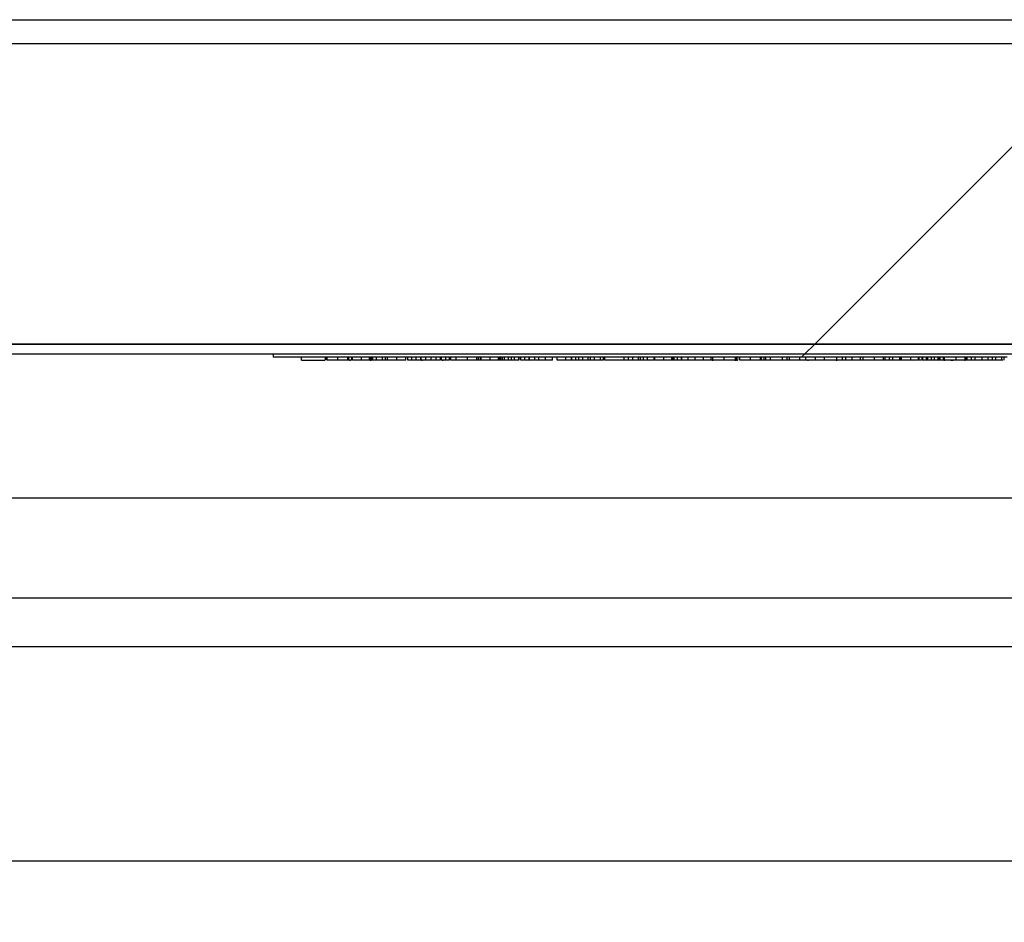
# Model space of a CAD drawing. Units: inches. Extents: x 0.1 to 10.8, y 0.2 to 8.4.
# Drawn here: x 3.6 to 3.8, y 4 to 4.1 of the extents above; entities that cross this region are included whole.
import ezdxf

# ---------------------------------------------------------------- set-up
doc = ezdxf.new("R2010")
doc.units = ezdxf.units.IN
doc.header["$MEASUREMENT"] = 0
pattern_1 = [(45, (0, 0), (-0.08838834764831845, 0.08838834764831845), [])]

msp = doc.modelspace()

# ---------------------------------------------------------------- hatches: boundary and pattern name
at = {"linetype": 'Continuous', "lineweight": 18}
h = msp.add_hatch(dxfattribs=at)
h.set_pattern_fill('ANSI31', angle=2.8e-322, style=0)
h.set_pattern_definition(pattern_1)
edge = h.paths.add_edge_path(flags=0)
edge.add_line((1.604889366454944, 4.132895317281573), (1.604889366454944, 4.008987020338342))
edge.add_line((1.604889366454944, 4.008987020338342), (1.608317314053197, 4.008987020338342))
edge.add_line((1.608317314053197, 4.008987020338342), (1.608317314053198, 4.132895317281573))
edge.add_arc((1.61198543632394, 4.132895317281573), 0.003668122270742359, 89.9999999999992, 180, ccw=False)
edge.add_line((1.61198543632394, 4.136563439552315), (4.137400283485513, 4.136563439552315))
edge.add_arc((4.137400283485513, 4.132895317281573), 0.003668122270742359, 5.46265255252365e-11, 89.9999999999992, ccw=False)
edge.add_line((4.141068405756258, 4.132895317281577), (4.141068405756259, 4.008987020338346))
edge.add_line((4.141068405756259, 4.008987020338346), (4.144496353354512, 4.008987020338346))
edge.add_line((4.144496353354512, 4.008987020338346), (4.144496353354512, 4.132895317281577))
edge.add_arc((4.137400283485513, 4.132895317281573), 0.007096069868995634, 2.868566733015728e-11, 90)
edge.add_line((4.137400283485513, 4.139991387150569), (1.611985436323939, 4.139991387150569))
edge.add_arc((1.61198543632394, 4.132895317281573), 0.007096069868995634, 90, 180)
h = msp.add_hatch(dxfattribs=at)
h.set_pattern_fill('ANSI31', style=0)
h.set_pattern_definition(pattern_1)
h.paths.add_polyline_path([(1.761155742000795, 4.136563439552329), (1.761155742000795, 4.092895317281586), (3.988229977808655, 4.092895317281586), (3.988229977808655, 4.136563439552329)], flags=0)
h = msp.add_hatch(dxfattribs=at)
h.set_pattern_fill('ANSI31', style=0)
h.set_pattern_definition(pattern_1)
h.paths.add_polyline_path([(1.611046571695117, 4.09289531728157), (1.611046571695117, 4.091428068373273), (4.138339148114333, 4.091428068373273), (4.138339148114333, 4.092895317281569)], flags=0)
h = msp.add_hatch(dxfattribs=at)
h.set_pattern_fill('ANSI31', style=0)
h.set_pattern_definition(pattern_1)
h.paths.add_polyline_path([(3.660719356921503, 4.090991387150558), (3.767308772803507, 4.090991387150558), (3.767308772803507, 4.090904050906015), (3.768007462759839, 4.090904050906015), (3.768007462759839, 4.090991387150558), (3.867747794743707, 4.090991387150558), (3.867747794743707, 4.090904050906015), (3.86844648470004, 4.090904050906015), (3.86844648470004, 4.090991387150558), (3.879059672131807, 4.090991387150558), (3.879059672131807, 4.091428068373265), (3.660719356921503, 4.091428068373265)], flags=0)

# ---------------------------------------------------------------- linework, layer by layer
at = {"color": 7, "linetype": 'Continuous', "lineweight": 25}
for p, q in [((1.61198543632394, 4.139991387150569), (4.137400283485512, 4.139991387150569)), ((1.61198543632394, 4.136563439552315), (4.137400283485512, 4.136563439552315)), ((1.761155742000795, 4.136563439552329), (3.988229977808655, 4.136563439552329)), ((4.138339148114333, 4.092895317281569), (1.611046571695117, 4.092895317281569)), ((1.761155742000795, 4.092895317281586), (3.988229977808655, 4.092895317281586)), ((4.138339148114333, 4.091428068373272), (1.611046571695117, 4.091428068373273)), ((3.660719356921503, 4.091428068373265), (3.660719356921503, 4.090991387150558)), ((3.879059672131807, 4.091428068373265), (3.660719356921503, 4.091428068373265)), ((3.767308772803507, 4.090991387150558), (3.660719356921503, 4.090991387150558)), ((3.664813539527791, 4.09055470592785), (3.664813539527791, 4.090991387150557)), ((3.668306847160615, 4.09055470592785), (3.668306847160615, 4.090991387150557)), ((3.668491048359972, 4.09055470592785), (3.668491048359972, 4.090991387150558)), ((3.668555903766177, 4.09055470592785), (3.668555903766177, 4.090991387150558)), ((3.670076896306206, 4.09055470592785), (3.670076896306206, 4.090991387150558)), ((3.671531848866401, 4.09055470592785), (3.671531848866401, 4.090991387150558)), ((3.671677551422806, 4.09055470592785), (3.671677551422806, 4.090991387150558)), ((3.672115251378835, 4.09055470592785), (3.672115251378835, 4.090991387150558)), ((3.672209424982364, 4.09055470592785), (3.672209424982364, 4.090991387150558)), ((3.673519563416377, 4.09055470592785), (3.673519563416377, 4.090991387150558)), ((3.674705025475905, 4.09055470592785), (3.674705025475905, 4.090991387150558)), ((3.674894261113188, 4.09055470592785), (3.674894261113188, 4.090991387150558)), ((3.675039963669592, 4.09055470592785), (3.675039963669592, 4.090991387150558)), ((3.675055066983365, 4.09055470592785), (3.675055066983365, 4.090991387150558)), ((3.67514983287371, 4.09055470592785), (3.67514983287371, 4.090991387150558)), ((3.675717539785555, 4.09055470592785), (3.675717539785555, 4.090991387150558)), ((3.676560956209621, 4.09055470592785), (3.676560956209621, 4.090991387150558)), ((3.677004875177203, 4.09055470592785), (3.677004875177203, 4.090991387150558)), ((3.677289468991644, 4.09055470592785), (3.677289468991644, 4.090991387150558)), ((3.67867897385882, 4.09055470592785), (3.67867897385882, 4.090991387150558)), ((3.67998170870765, 4.09055470592785), (3.67998170870765, 4.090991387150558)), ((3.680251495351724, 4.09055470592785), (3.680251495351724, 4.090991387150558)), ((3.680266302522091, 4.09055470592785), (3.680266302522091, 4.090991387150558)), ((3.680833713290528, 4.09055470592785), (3.680833713290528, 4.090991387150558)), ((3.681444064853028, 4.09055470592785), (3.681444064853028, 4.090991387150558)), ((3.682120752538769, 4.09055470592785), (3.682120752538769, 4.090991387150558)), ((3.682209299417559, 4.09055470592785), (3.682209299417559, 4.090991387150558)), ((3.682878287374711, 4.09055470592785), (3.682878287374711, 4.090991387150558)), ((3.683649740950796, 4.09055470592785), (3.683649740950796, 4.090991387150558)), ((3.683664251977755, 4.09055470592785), (3.683664251977755, 4.090991387150558)), ((3.684348639392087, 4.09055470592785), (3.684348639392087, 4.090991387150558)), ((3.685017627349238, 4.09055470592785), (3.685017627349238, 4.090991387150558)), ((3.685142303723722, 4.09055470592785), (3.685142303723722, 4.090991387150558)), ((3.685753247573037, 4.09055470592785), (3.685753247573037, 4.090991387150558)), ((3.686307331888144, 4.09055470592785), (3.686307331888144, 4.090991387150557)), ((3.686401505491674, 4.09055470592785), (3.686401505491674, 4.090991387150558)), ((3.686496271382019, 4.09055470592785), (3.686496271382019, 4.090991387150558)), ((3.687260321372922, 4.09055470592785), (3.687260321372922, 4.090991387150558)), ((3.6889409352095, 4.09055470592785), (3.6889409352095, 4.090991387150558)), ((3.690272099825433, 4.09055470592785), (3.690272099825433, 4.090991387150558)), ((3.690527079299141, 4.09055470592785), (3.690527079299141, 4.090991387150558)), ((3.690826480283948, 4.09055470592785), (3.690826480283948, 4.090991387150558)), ((3.690921246174292, 4.09055470592785), (3.690921246174292, 4.090991387150558)), ((3.692230496178083, 4.09055470592785), (3.692230496178083, 4.090991387150558)), ((3.693416254381018, 4.09055470592785), (3.693416254381018, 4.090991387150558)), ((3.6936054900183, 4.09055470592785), (3.6936054900183, 4.090991387150558)), ((3.693751192574705, 4.09055470592785), (3.693751192574705, 4.090991387150558)), ((3.693983961292863, 4.09055470592785), (3.693983961292863, 4.090991387150558)), ((3.694283066134263, 4.09055470592785), (3.694283066134263, 4.090991387150558)), ((3.69489371384017, 4.09055470592785), (3.69489371384017, 4.090991387150558)), ((3.69531364519176, 4.09055470592785), (3.69531364519176, 4.090991387150557)), ((3.695767633035191, 4.09055470592785), (3.695767633035191, 4.090991387150558)), ((3.696378576884505, 4.09055470592785), (3.696378576884505, 4.090991387150558)), ((3.696604830447703, 4.09055470592785), (3.696604830447703, 4.090991387150558)), ((3.696677385582498, 4.09055470592785), (3.696677385582498, 4.090991387150558)), ((3.697252496079527, 4.09055470592785), (3.697252496079527, 4.090991387150558)), ((3.697863143785433, 4.09055470592785), (3.697863143785433, 4.090991387150558)), ((3.697922076323492, 4.09055470592785), (3.697922076323492, 4.090991387150558)), ((3.698700933484761, 4.09055470592785), (3.698700933484761, 4.090991387150558)), ((3.69928255913675, 4.09055470592785), (3.69928255913675, 4.090991387150558)), ((3.699297070163709, 4.09055470592785), (3.699297070163709, 4.090991387150558)), ((3.700243840636932, 4.09055470592785), (3.700243840636932, 4.090991387150558)), ((3.701269385256504, 4.09055470592785), (3.701269385256504, 4.090991387150558)), ((3.701925046760324, 4.09055470592785), (3.701925046760324, 4.090991387150558)), ((3.703197871125014, 4.09055470592785), (3.703197871125014, 4.090991387150558)), ((3.704042768266116, 4.09055470592785), (3.704042768266116, 4.090991387150558)), ((3.704057279293075, 4.09055470592785), (3.704057279293075, 4.090991387150558)), ((3.704638904945065, 4.09055470592785), (3.704638904945065, 4.090991387150558)), ((3.705112142109972, 4.09055470592785), (3.705112142109972, 4.090991387150558)), ((3.705686956463594, 4.09055470592785), (3.705686956463594, 4.090991387150558)), ((3.706459298469901, 4.09055470592785), (3.706459298469901, 4.090991387150558)), ((3.706801344105363, 4.09055470592785), (3.706801344105363, 4.090991387150558)), ((3.707369051017209, 4.09055470592785), (3.707369051017209, 4.090991387150558)), ((3.708212467441274, 4.09055470592785), (3.708212467441274, 4.090991387150558)), ((3.708656386408857, 4.09055470592785), (3.708656386408857, 4.090991387150558)), ((3.70866378999404, 4.09055470592785), (3.70866378999404, 4.090991387150558)), ((3.708882639972054, 4.09055470592785), (3.708882639972054, 4.090991387150558)), ((3.711690967903732, 4.09055470592785), (3.711690967903732, 4.090991387150558)), ((3.712303392470083, 4.09055470592785), (3.712303392470083, 4.090991387150558)), ((3.712913447889175, 4.09055470592785), (3.712913447889175, 4.090991387150558)), ((3.712927958916135, 4.09055470592785), (3.712927958916135, 4.090991387150558)), ((3.713772263770423, 4.09055470592785), (3.713772263770423, 4.090991387150558)), ((3.71404175427109, 4.09055470592785), (3.71404175427109, 4.090991387150558)), ((3.714048269426051, 4.09055470592785), (3.714048269426051, 4.090991387150557)), ((3.714472346785342, 4.09055470592785), (3.714472346785342, 4.090991387150558)), ((3.715053380150517, 4.09055470592785), (3.715053380150517, 4.090991387150558)), ((3.715067891177477, 4.09055470592785), (3.715067891177477, 4.090991387150558)), ((3.716014661650699, 4.09055470592785), (3.716014661650699, 4.090991387150558)), ((3.716109131397636, 4.09055470592785), (3.716109131397636, 4.090991387150558)), ((3.717419269831649, 4.09055470592785), (3.717419269831649, 4.090991387150558)), ((3.718605028034585, 4.09055470592785), (3.718605028034585, 4.090991387150558)), ((3.718794263671866, 4.09055470592785), (3.718794263671866, 4.090991387150558)), ((3.718939670084864, 4.09055470592785), (3.718939670084864, 4.090991387150558)), ((3.71943511800532, 4.09055470592785), (3.71943511800532, 4.090991387150558)), ((3.720017039800717, 4.09055470592785), (3.720017039800717, 4.090991387150558)), ((3.720031550827676, 4.09055470592785), (3.720031550827676, 4.090991387150558)), ((3.720978321300899, 4.09055470592785), (3.720978321300899, 4.090991387150558)), ((3.722003865920471, 4.09055470592785), (3.722003865920471, 4.090991387150558)), ((3.723181035964594, 4.09055470592785), (3.723181035964594, 4.090991387150557)), ((3.724326518664133, 4.09055470592785), (3.724326518664133, 4.090991387150557)), ((3.724500650987641, 4.090991387150558), (3.724500650987641, 4.090500120775011)), ((3.726174157382443, 4.09055470592785), (3.726174157382443, 4.090991387150558)), ((3.727847959920653, 4.090500120775011), (3.727847959920653, 4.090991387150558)), ((3.727954275403883, 4.09055470592785), (3.727954275403883, 4.090991387150557)), ((3.728009654221053, 4.090991387150558), (3.728009654221053, 4.090500120775011)), ((3.728423662704496, 4.09055470592785), (3.728423662704496, 4.090991387150558)), ((3.728489110397515, 4.09055470592785), (3.728489110397515, 4.090991387150558)), ((3.73000951065073, 4.09055470592785), (3.73000951065073, 4.090991387150558)), ((3.731465351641147, 4.09055470592785), (3.731465351641147, 4.090991387150558)), ((3.731610758054144, 4.09055470592785), (3.731610758054144, 4.090991387150558)), ((3.732018251382625, 4.09055470592785), (3.732018251382625, 4.090991387150557)), ((3.732259015972781, 4.09055470592785), (3.732259015972781, 4.090991387150558)), ((3.732898981876014, 4.09055470592785), (3.732898981876014, 4.090991387150558)), ((3.734682653618342, 4.09055470592785), (3.734682653618342, 4.090991387150558)), ((3.735322619521575, 4.09055470592785), (3.735322619521575, 4.090991387150558)), ((3.735669107308147, 4.09055470592785), (3.735669107308147, 4.090991387150557)), ((3.735687172055994, 4.09055470592785), (3.735687172055994, 4.090991387150558)), ((3.737185657697066, 4.09055470592785), (3.737185657697066, 4.090991387150558)), ((3.738044473578313, 4.09055470592785), (3.738044473578313, 4.090991387150558)), ((3.739441382030672, 4.09055470592785), (3.739441382030672, 4.090991387150558)), ((3.74073878629817, 4.09055470592785), (3.74073878629817, 4.090991387150557)), ((3.742544964939454, 4.090500120775011), (3.742544964939454, 4.090991387150558)), ((3.743353732584863, 4.09055470592785), (3.743353732584863, 4.090991387150557)), ((3.743838519342657, 4.09055470592785), (3.743838519342657, 4.090991387150557)), ((3.744778182374104, 4.09055470592785), (3.744778182374104, 4.090991387150557)), ((3.746008658231546, 4.09055470592785), (3.746008658231546, 4.090991387150557)), ((3.746392460087441, 4.09055470592785), (3.746392460087441, 4.090991387150557)), ((3.748004664796926, 4.09055470592785), (3.748004664796926, 4.090991387150557)), ((3.749332275691972, 4.09055470592785), (3.749332275691972, 4.090991387150557)), ((3.749558529255169, 4.09055470592785), (3.749558529255169, 4.090991387150557)), ((3.750213006185361, 4.09055470592785), (3.750213006185361, 4.090991387150557)), ((3.750698089086562, 4.09055470592785), (3.750698089086562, 4.090991387150557)), ((3.751698165373103, 4.09055470592785), (3.751698165373103, 4.090991387150557)), ((3.751879997425202, 4.09055470592785), (3.751879997425202, 4.090991387150557)), ((3.751929453374225, 4.09055470592785), (3.751929453374225, 4.090991387150557)), ((3.753287270896818, 4.09055470592785), (3.753287270896818, 4.090991387150557)), ((3.754432753596356, 4.09055470592785), (3.754432753596356, 4.090991387150557)), ((3.754531073207589, 4.09055470592785), (3.754531073207589, 4.090991387150557)), ((3.754955742853696, 4.09055470592785), (3.754955742853696, 4.090991387150557)), ((3.755052877891299, 4.09055470592785), (3.755052877891299, 4.090991387150557)), ((3.755580309299747, 4.09055470592785), (3.755580309299747, 4.090991387150557)), ((3.755774283231546, 4.09055470592785), (3.755774283231546, 4.090991387150557)), ((3.756289572760294, 4.09055470592785), (3.756289572760294, 4.090991387150557)), ((3.756719869131139, 4.09055470592785), (3.756719869131139, 4.090991387150557)), ((3.757290537477058, 4.09055470592785), (3.757290537477058, 4.090991387150557)), ((3.757405737262508, 4.09055470592785), (3.757405737262508, 4.090991387150557)), ((3.757539001795805, 4.09055470592785), (3.757539001795805, 4.090991387150557)), ((3.758060510336107, 4.09055470592785), (3.758060510336107, 4.090991387150557)), ((3.758115889153277, 4.090991387150558), (3.758115889153277, 4.090500120775011)), ((3.759867577407614, 4.09055470592785), (3.759867577407614, 4.090991387150557)), ((3.761170904543258, 4.090500120775011), (3.761170904543258, 4.090991387150558)), ((3.761220360492281, 4.09055470592785), (3.761220360492281, 4.090991387150557)), ((3.761257674561604, 4.09055470592785), (3.761257674561604, 4.090991387150557)), ((3.761348590587653, 4.09055470592785), (3.761348590587653, 4.090991387150557)), ((3.761463790373103, 4.09055470592785), (3.761463790373103, 4.090991387150557)), ((3.762124486314849, 4.09055470592785), (3.762124486314849, 4.090991387150557)), ((3.762621414952342, 4.09055470592785), (3.762621414952342, 4.090991387150557)), ((3.763651994009839, 4.09055470592785), (3.763651994009839, 4.090991387150557)), ((3.76452472863123, 4.09055470592785), (3.76452472863123, 4.090991387150557)), ((3.765163213817427, 4.09055470592785), (3.765163213817427, 4.090991387150557)), ((3.765648296718627, 4.09055470592785), (3.765648296718627, 4.090991387150557)), ((3.766491416999286, 4.09055470592785), (3.766491416999286, 4.090991387150557)), ((3.766873441994737, 4.09055470592785), (3.766873441994737, 4.090991387150557)), ((3.664813539527791, 4.09055470592785), (3.668197275562433, 4.09055470592785)), ((3.672058984131443, 4.09055470592785), (3.671796688385462, 4.09055470592785)), ((3.671848722312241, 4.09055470592785), (3.671848722312241, 4.090500120775011)), ((3.674903737702222, 4.090500120775011), (3.674903737702222, 4.09055470592785)), ((3.67514983287371, 4.09055470592785), (3.675055066983365, 4.09055470592785)), ((3.675717539785555, 4.09055470592785), (3.67514983287371, 4.09055470592785)), ((3.675851396605666, 4.09055470592785), (3.675717539785555, 4.09055470592785)), ((3.677004875177203, 4.09055470592785), (3.676560956209621, 4.09055470592785)), ((3.680266302522091, 4.09055470592785), (3.680251495351724, 4.09055470592785)), ((3.680833713290528, 4.09055470592785), (3.680266302522091, 4.09055470592785)), ((3.681444064853028, 4.09055470592785), (3.680833713290528, 4.09055470592785)), ((3.682120752538769, 4.09055470592785), (3.681444064853028, 4.09055470592785)), ((3.682878287374711, 4.09055470592785), (3.682209299417559, 4.09055470592785)), ((3.682292515715019, 4.09055470592785), (3.682292515715019, 4.090500120775011)), ((3.683649740950796, 4.09055470592785), (3.682878287374711, 4.09055470592785)), ((3.683664251977755, 4.09055470592785), (3.683649740950796, 4.09055470592785)), ((3.684348639392087, 4.09055470592785), (3.683664251977755, 4.09055470592785)), ((3.685017627349238, 4.09055470592785), (3.684348639392087, 4.09055470592785)), ((3.685753247573037, 4.09055470592785), (3.685142303723722, 4.09055470592785)), ((3.685347531104999, 4.090500120775011), (3.685347531104999, 4.09055470592785)), ((3.686307331888144, 4.09055470592785), (3.685753247573037, 4.09055470592785)), ((3.68631752145179, 4.09055470592785), (3.686307331888144, 4.09055470592785)), ((3.6889409352095, 4.09055470592785), (3.687260321372922, 4.09055470592785)), ((3.689635391499681, 4.09055470592785), (3.68950804983453, 4.09055470592785)), ((3.689751652360713, 4.09055470592785), (3.689635391499681, 4.09055470592785)), ((3.693393788110705, 4.09055470592785), (3.693373905873771, 4.09055470592785)), ((3.693983961292863, 4.09055470592785), (3.693758056617447, 4.09055470592785)), ((3.694283066134263, 4.09055470592785), (3.693983961292863, 4.09055470592785)), ((3.69489371384017, 4.09055470592785), (3.694283066134263, 4.09055470592785)), ((3.69531364519176, 4.09055470592785), (3.69489371384017, 4.09055470592785)), ((3.695767633035191, 4.09055470592785), (3.69531364519176, 4.09055470592785)), ((3.696378576884505, 4.09055470592785), (3.695767633035191, 4.09055470592785)), ((3.697863143785433, 4.09055470592785), (3.697252496079527, 4.09055470592785)), ((3.69928255913675, 4.09055470592785), (3.698700933484761, 4.09055470592785)), ((3.699297070163709, 4.09055470592785), (3.69928255913675, 4.09055470592785)), ((3.703134367422131, 4.09055470592785), (3.703053056998831, 4.09055470592785)), ((3.704057279293075, 4.09055470592785), (3.704042768266116, 4.09055470592785)), ((3.704638904945065, 4.09055470592785), (3.704057279293075, 4.09055470592785)), ((3.705112142109972, 4.09055470592785), (3.704638904945065, 4.09055470592785)), ((3.705284497573037, 4.09055470592785), (3.705112142109972, 4.09055470592785)), ((3.70576928433083, 4.09055470592785), (3.705744170756271, 4.09055470592785)), ((3.706801344105363, 4.09055470592785), (3.706459298469901, 4.09055470592785)), ((3.707369051017209, 4.09055470592785), (3.706801344105363, 4.09055470592785)), ((3.707418506966232, 4.09055470592785), (3.707369051017209, 4.09055470592785)), ((3.708656386408857, 4.09055470592785), (3.708212467441274, 4.09055470592785)), ((3.70866378999404, 4.09055470592785), (3.708656386408857, 4.09055470592785)), ((3.712913447889175, 4.09055470592785), (3.712303392470083, 4.09055470592785)), ((3.712927958916135, 4.09055470592785), (3.712913447889175, 4.09055470592785)), ((3.714472346785342, 4.09055470592785), (3.714048269426051, 4.09055470592785)), ((3.715053380150517, 4.09055470592785), (3.714472346785342, 4.09055470592785)), ((3.715067891177477, 4.09055470592785), (3.715053380150517, 4.09055470592785)), ((3.715284964295047, 4.09055470592785), (3.715067891177477, 4.09055470592785)), ((3.718787386896572, 4.09055470592785), (3.718779160358092, 4.09055470592785)), ((3.71943511800532, 4.09055470592785), (3.718946546860158, 4.09055470592785)), ((3.720017039800717, 4.09055470592785), (3.71943511800532, 4.09055470592785)), ((3.720031550827676, 4.09055470592785), (3.720017039800717, 4.09055470592785)), ((3.720203610147333, 4.09055470592785), (3.720031550827676, 4.09055470592785)), ((3.724673894880927, 4.09055470592785), (3.724270946138128, 4.09055470592785)), ((3.728185267261598, 4.09055470592785), (3.727954275403883, 4.09055470592785)), ((3.728082801642663, 4.09055470592785), (3.728009654221053, 4.09055470592785)), ((3.732018251382625, 4.09055470592785), (3.73135755544088, 4.09055470592785)), ((3.732259015972781, 4.09055470592785), (3.732018251382625, 4.09055470592785)), ((3.732898981876014, 4.09055470592785), (3.732259015972781, 4.09055470592785)), ((3.734682653618342, 4.09055470592785), (3.732898981876014, 4.09055470592785)), ((3.735322619521575, 4.09055470592785), (3.734682653618342, 4.09055470592785)), ((3.735669107308147, 4.09055470592785), (3.735322619521575, 4.09055470592785)), ((3.735669107308147, 4.09055470592785), (3.735687172055994, 4.09055470592785)), ((3.737185657697066, 4.09055470592785), (3.735687172055994, 4.09055470592785)), ((3.738044473578313, 4.09055470592785), (3.737185657697066, 4.09055470592785)), ((3.739441382030672, 4.09055470592785), (3.738044473578313, 4.09055470592785)), ((3.738362531597782, 4.09055470592785), (3.738362531597782, 4.090500120775011)), ((3.743353732584863, 4.09055470592785), (3.742438353312817, 4.09055470592785)), ((3.743838519342657, 4.09055470592785), (3.743353732584863, 4.09055470592785)), ((3.744942838108577, 4.09055470592785), (3.744853709597035, 4.09055470592785)), ((3.750213006185361, 4.09055470592785), (3.749558529255169, 4.09055470592785)), ((3.750698089086562, 4.09055470592785), (3.750213006185361, 4.09055470592785)), ((3.75083668420119, 4.09055470592785), (3.750698089086562, 4.09055470592785)), ((3.751685049577514, 4.09055470592785), (3.751335685842536, 4.09055470592785)), ((3.754805952318448, 4.09055470592785), (3.754531073207589, 4.09055470592785)), ((3.755052877891299, 4.09055470592785), (3.754955742853696, 4.09055470592785)), ((3.755580309299747, 4.09055470592785), (3.755052877891299, 4.09055470592785)), ((3.755774283231546, 4.09055470592785), (3.755580309299747, 4.09055470592785)), ((3.756289572760294, 4.09055470592785), (3.755774283231546, 4.09055470592785)), ((3.756719869131139, 4.09055470592785), (3.756289572760294, 4.09055470592785)), ((3.757290537477058, 4.09055470592785), (3.756719869131139, 4.09055470592785)), ((3.757405737262508, 4.09055470592785), (3.757290537477058, 4.09055470592785)), ((3.757539001795805, 4.09055470592785), (3.757405737262508, 4.09055470592785)), ((3.758060510336107, 4.09055470592785), (3.757539001795805, 4.09055470592785)), ((3.759131493637536, 4.09055470592785), (3.759456234214837, 4.09055470592785)), ((3.761463790373103, 4.09055470592785), (3.761348590587653, 4.09055470592785)), ((3.762124486314849, 4.09055470592785), (3.761463790373103, 4.09055470592785)), ((3.762621414952342, 4.09055470592785), (3.762124486314849, 4.09055470592785)), ((3.763536794224389, 4.09055470592785), (3.763439955330193, 4.09055470592785)), ((3.765163213817427, 4.09055470592785), (3.764508736887235, 4.09055470592785)), ((3.765648296718627, 4.09055470592785), (3.765163213817427, 4.09055470592785)), ((3.984007992201165, 4.070548378752504), (1.760563317127927, 4.070548378752504)), ((1.770895188540204, 4.056083090207333), (3.978493457748013, 4.056083090207336)), ((3.979897624848846, 4.017873483220435), (1.769491021439363, 4.017873483220433))]:
    msp.add_line(p, q, dxfattribs=at)
at = {"color": 8, "linetype": 'Continuous', "lineweight": 25}
msp.add_line((3.976877793539234, 4.048987020338339), (1.772510852748977, 4.048987020338338), dxfattribs=at)
at = {"color": 7, "linetype": 'Continuous', "lineweight": 25}
for points, knots in [([(3.670076896306206, 4.09055470592785), (3.669911965889717, 4.09055470592785), (3.669613275629669, 4.09055470592785), (3.669220676034905, 4.09055470592785), (3.668935095832978, 4.09055470592785), (3.668714134202448, 4.09055470592785), (3.66857983090312, 4.09055470592785), (3.668563393802703, 4.09055470592785), (3.668555903766177, 4.09055470592785)], [0, 0, 0, 0, 0.2086737706357354, 0.377909812776583, 0.522699301894468, 0.654028581344659, 0.8423481942177956, 1, 1, 1, 1]), ([(3.671531848866401, 4.09055470592785), (3.671522265908778, 4.09055470592785), (3.671504524274304, 4.09055470592785), (3.671354312862991, 4.09055470592785), (3.671073778531719, 4.09055470592785), (3.670625472479412, 4.09055470592785), (3.670271400467926, 4.09055470592785), (3.670076896306206, 4.09055470592785)], [0, 0, 0, 0, 0.208583303815596, 0.3861656160019044, 0.5490826669325134, 0.7522953099123663, 0.9999999999999999, 0.9999999999999999, 0.9999999999999999, 0.9999999999999999]), ([(3.671810847822969, 4.09055470592785), (3.671744426518154, 4.09055470592785), (3.671581444483167, 4.09055470592785), (3.67157819536054, 4.09055470592785), (3.6715762703775, 4.09055470592785)], [0, 0, 0, 0, 0.4075375842513516, 1, 1, 1, 1]), ([(3.673519563416377, 4.09055470592785), (3.673363580237492, 4.09055470592785), (3.673081168565651, 4.09055470592785), (3.672700208803969, 4.09055470592785), (3.67240380000044, 4.09055470592785), (3.672229420060818, 4.09055470592785), (3.672216551050651, 4.09055470592785), (3.672209424982364, 4.09055470592785)], [0, 0, 0, 0, 0.2206417085187619, 0.399477650259614, 0.5576930736139609, 0.7550775607731781, 1, 1, 1, 1]), ([(3.674705025475905, 4.09055470592785), (3.674704448261785, 4.09055470592785), (3.674703223225956, 4.09055470592785), (3.674566304565464, 4.09055470592785), (3.674344464244181, 4.09055470592785), (3.674129553148562, 4.09055470592785), (3.673847610330531, 4.09055470592785), (3.673636600204568, 4.09055470592785), (3.673519563416377, 4.09055470592785)], [0, 0, 0, 0, 0.2072950231333833, 0.4399473633976256, 0.5444371781864703, 0.6662053662457854, 0.8148607718631198, 1, 1, 1, 1]), ([(3.674894261113188, 4.09055470592785), (3.674873225805317, 4.09055470592785), (3.674835176361333, 4.09055470592785), (3.67478489387825, 4.09055470592785), (3.674749040826633, 4.09055470592785), (3.674699994088064, 4.09055470592785), (3.674702748250277, 4.09055470592785), (3.674705025475905, 4.09055470592785)], [0, 0, 0, 0, 0.1488363344769387, 0.2692206744219817, 0.3766120098018467, 0.4845637262856737, 1, 1, 1, 1]), ([(3.675039963669592, 4.09055470592785), (3.67503120582976, 4.09055470592785), (3.675012125233411, 4.09055470592785), (3.674962978007035, 4.09055470592785), (3.674922380537599, 4.09055470592785), (3.674894261113188, 4.09055470592785)], [0, 0, 0, 0, 0.2068306220805542, 0.4506192952589441, 1, 1, 1, 1]), ([(3.676560956209621, 4.09055470592785), (3.676461609778791, 4.09055470592785), (3.676279507158503, 4.09055470592785), (3.676034382893894, 4.09055470592785), (3.675845484866849, 4.09055470592785), (3.675732245818237, 4.09055470592785), (3.675722745621695, 4.09055470592785), (3.675717539785555, 4.09055470592785)], [0, 0, 0, 0, 0.2106609835821263, 0.3861428818605259, 0.547581088796153, 0.752087369100136, 1, 1, 1, 1]), ([(3.67744168670301, 4.09055470592785), (3.677403344182214, 4.09055470592785), (3.677332443353555, 4.09055470592785), (3.677173602972106, 4.09055470592785), (3.677074359014482, 4.09055470592785), (3.677066045955169, 4.09055470592785)], [0, 0, 0, 0, 0.5190022773057636, 0.9597097627500021, 1, 1, 1, 1]), ([(3.67867897385882, 4.09055470592785), (3.678542493704985, 4.09055470592785), (3.678289118219934, 4.09055470592785), (3.677951774112317, 4.09055470592785), (3.677699020988732, 4.09055470592785), (3.677327009339175, 4.09055470592785), (3.677306308822858, 4.09055470592785), (3.677289468991644, 4.09055470592785)], [0, 0, 0, 0, 0.1429705950605872, 0.2654249929615534, 0.3798780049883093, 0.4955319196623585, 0.9999999999999999, 0.9999999999999999, 0.9999999999999999, 0.9999999999999999]), ([(3.67998170870765, 4.09055470592785), (3.679972454345399, 4.09055470592785), (3.679961017421107, 4.09055470592785), (3.679626524887121, 4.09055470592785), (3.679386303720672, 4.09055470592785), (3.679059647734145, 4.09055470592785), (3.678813331961901, 4.09055470592785), (3.67867897385882, 4.09055470592785)], [0, 0, 0, 0, 0.4867431927389946, 0.6015374041220954, 0.7177592929257979, 0.8460458878883884, 1, 1, 1, 1]), ([(3.687204942555752, 4.09055470592785), (3.687129456007697, 4.09055470592785), (3.686946049233345, 4.09055470592785), (3.686691432300648, 4.09055470592785), (3.686515841554695, 4.09055470592785), (3.686503246831589, 4.09055470592785), (3.686496271382019, 4.09055470592785)], [0, 0, 0, 0, 0.1555633023062802, 0.3779661968744438, 0.6554933849655729, 1, 1, 1, 1]), ([(3.690272099825433, 4.09055470592785), (3.690263292796167, 4.09055470592785), (3.690246676256448, 4.09055470592785), (3.690088338458988, 4.09055470592785), (3.689819158397122, 4.09055470592785), (3.689421172941588, 4.09055470592785), (3.68910748489207, 4.09055470592785), (3.6889409352095, 4.09055470592785)], [0, 0, 0, 0, 0.2032370999619496, 0.3834547657868703, 0.5543850459172726, 0.7634049838204626, 1, 1, 1, 1]), ([(3.690527079299141, 4.09055470592785), (3.690499435643201, 4.09055470592785), (3.690441604613564, 4.09055470592785), (3.690370937514255, 4.09055470592785), (3.690272704322498, 4.09055470592785), (3.690260352370807, 4.09055470592785), (3.690250481356698, 4.09055470592785)], [0, 0, 0, 0, 0.1117915559140381, 0.2338699626874761, 0.3877501632504942, 1, 1, 1, 1]), ([(3.69136457285506, 4.09055470592785), (3.691256809013314, 4.09055470592785), (3.691040092877818, 4.09055470592785), (3.690763857157333, 4.09055470592785), (3.690544253251901, 4.09055470592785), (3.690459945291684, 4.09055470592785), (3.690417802381837, 4.09055470592785)], [0, 0, 0, 0, 0.2789063739200359, 0.5608886110770601, 0.7805019641262209, 1, 1, 1, 1]), ([(3.692230496178083, 4.09055470592785), (3.69207457629228, 4.09055470592785), (3.691792296326575, 4.09055470592785), (3.691411525107589, 4.09055470592785), (3.691115342164371, 4.09055470592785), (3.690941203549398, 4.09055470592785), (3.690928359171695, 4.09055470592785), (3.690921246174292, 4.09055470592785)], [0, 0, 0, 0, 0.2206191245406903, 0.3994125482367034, 0.5576006160402326, 0.7550067631064097, 1, 1, 1, 1]), ([(3.693416254381018, 4.09055470592785), (3.693415677227073, 4.09055470592785), (3.693414452292, 4.09055470592785), (3.693277487468607, 4.09055470592785), (3.693055597473015, 4.09055470592785), (3.692840634021963, 4.09055470592785), (3.692558623124059, 4.09055470592785), (3.69234756196842, 4.09055470592785), (3.692230496178083, 4.09055470592785)], [0, 0, 0, 0, 0.2072682840261035, 0.4399002940585783, 0.5443911877078513, 0.6661678131761224, 0.8148388381938043, 1, 1, 1, 1]), ([(3.6936054900183, 4.09055470592785), (3.69358445471043, 4.09055470592785), (3.693546405266445, 4.09055470592785), (3.693496122783362, 4.09055470592785), (3.693460269731746, 4.09055470592785), (3.693411222993177, 4.09055470592785), (3.693413977155389, 4.09055470592785), (3.693416254381018, 4.09055470592785)], [0, 0, 0, 0, 0.1488363344760495, 0.2692206744219351, 0.3766120098018069, 0.4845637262856409, 1, 1, 1, 1]), ([(3.693751192574705, 4.09055470592785), (3.693742389878516, 4.09055470592785), (3.693723256059283, 4.09055470592785), (3.693674142900941, 4.09055470592785), (3.693633581642858, 4.09055470592785), (3.6936054900183, 4.09055470592785)], [0, 0, 0, 0, 0.2075725661535453, 0.4511863040329025, 1, 1, 1, 1]), ([(3.697168983638661, 4.09055470592785), (3.697098535193425, 4.09055470592785), (3.6969130267865, 4.09055470592785), (3.696717996261328, 4.09055470592785), (3.696691469324871, 4.09055470592785), (3.696677385582498, 4.09055470592785)], [0, 0, 0, 0, 0.2231229558022019, 0.5875386453365005, 1, 1, 1, 1]), ([(3.698587510559754, 4.09055470592785), (3.698586695232157, 4.09055470592785), (3.698502839691859, 4.090554705927848), (3.698271699680402, 4.090554705927851), (3.698047003946345, 4.09055470592785), (3.697922076323492, 4.09055470592785)], [0, 0, 0, 0, 0.00434061636805964, 0.4464275857704168, 0.9999999999999999, 0.9999999999999999, 0.9999999999999999, 0.9999999999999999]), ([(3.700243840636932, 4.09055470592785), (3.700135967380267, 4.09055470592785), (3.699919104791507, 4.09055470592785), (3.69964280903415, 4.09055470592785), (3.699423343272884, 4.09055470592785), (3.699339150942558, 4.09055470592785), (3.699297070163709, 4.09055470592785)], [0, 0, 0, 0, 0.2790883975472743, 0.5610642920822984, 0.7806123624025196, 1, 1, 1, 1]), ([(3.701269385256504, 4.09055470592785), (3.701268749499201, 4.09055470592785), (3.701267425483861, 4.09055470592785), (3.701188243969744, 4.09055470592785), (3.701024018992522, 4.09055470592785), (3.700831143836527, 4.09055470592785), (3.700562179257158, 4.09055470592785), (3.700357634873512, 4.09055470592785), (3.700243840636932, 4.09055470592785)], [0, 0, 0, 0, 0.2077566638792938, 0.4326698382506863, 0.547706000902252, 0.6716447738114621, 0.8173260412963226, 1, 1, 1, 1]), ([(3.703197871125014, 4.09055470592785), (3.703083404040378, 4.09055470592785), (3.702866649014044, 4.09055470592785), (3.702574981742565, 4.09055470592785), (3.702347212443709, 4.09055470592785), (3.702114147619882, 4.09055470592785), (3.701951241873003, 4.09055470592785), (3.701934096050799, 4.09055470592785), (3.701925046760324, 4.09055470592785)], [0, 0, 0, 0, 0.1260793273973371, 0.238743984940478, 0.3484911071704543, 0.4628641013614926, 0.716508271626857, 1, 1, 1, 1]), ([(3.704042768266116, 4.09055470592785), (3.704007027564458, 4.09055470592785), (3.703932171396448, 4.09055470592785), (3.703713561774182, 4.09055470592785), (3.70346265596871, 4.09055470592785), (3.703287773183605, 4.09055470592785), (3.703197871125015, 4.09055470592785)], [0, 0, 0, 0, 0.2512933680593456, 0.5263147533887054, 0.7564924485350143, 1, 1, 1, 1]), ([(3.705686956463594, 4.09055470592785), (3.705625110883302, 4.09055470592785), (3.705512469266039, 4.09055470592785), (3.705364263837204, 4.09055470592785), (3.705257740707986, 4.09055470592785), (3.70512070136302, 4.09055470592785), (3.705115935257029, 4.09055470592785), (3.705112142109972, 4.09055470592785)], [0, 0, 0, 0, 0.1656915087934458, 0.3017800048000847, 0.4231677083302052, 0.5409229855651158, 1, 1, 1, 1]), ([(3.706459298469901, 4.09055470592785), (3.706452086158564, 4.09055470592785), (3.706438743583394, 4.09055470592785), (3.706316890386962, 4.09055470592785), (3.706139614518453, 4.09055470592785), (3.705923512901484, 4.09055470592785), (3.705763720453219, 4.09055470592785), (3.705686956463594, 4.09055470592785)], [0, 0, 0, 0, 0.2323253602555898, 0.4297954481084627, 0.6108237529331622, 0.8130404676997384, 1, 1, 1, 1]), ([(3.708212467441274, 4.09055470592785), (3.70811304844145, 4.09055470592785), (3.707930860889351, 4.09055470592785), (3.70768565077127, 4.09055470592785), (3.707496795855064, 4.09055470592785), (3.707383714543549, 4.09055470592785), (3.707374242042383, 4.09055470592785), (3.707369051017209, 4.09055470592785)], [0, 0, 0, 0, 0.2107934713898033, 0.3862837749185341, 0.5476700676045646, 0.7521186827595853, 1, 1, 1, 1]), ([(3.711690967903732, 4.09055470592785), (3.711682739138443, 4.09055470592785), (3.711667298572757, 4.09055470592785), (3.711494495782429, 4.09055470592785), (3.711238474422855, 4.09055470592785), (3.710983732714947, 4.09055470592785), (3.710657384732569, 4.09055470592785), (3.710287397994284, 4.09055470592785), (3.709917728362043, 4.09055470592785), (3.709592642501646, 4.09055470592785), (3.709338292841542, 4.09055470592785), (3.709081745962892, 4.09055470592785), (3.708907033785443, 4.09055470592785), (3.708891118844398, 4.09055470592785), (3.708882639972054, 4.09055470592785)], [0, 0, 0, 0, 0.1393294226693812, 0.2614395996482786, 0.3171725533856115, 0.3724363500043588, 0.4317089963067214, 0.5002185048958196, 0.5683365733531843, 0.6274327659879111, 0.6826711596228793, 0.7384502150701722, 0.8606562706377033, 1, 1, 1, 1]), ([(3.712277331850239, 4.09055470592785), (3.712208870198615, 4.09055470592785), (3.712029093875691, 4.09055470592785), (3.711761752342272, 4.09055470592785), (3.711507044659915, 4.09055470592785), (3.711250598305789, 4.09055470592785), (3.711075913843874, 4.09055470592785), (3.711060048830554, 4.09055470592785), (3.711051594287313, 4.09055470592785)], [0, 0, 0, 0, 0.0776448266614962, 0.203890807486466, 0.3218785619937444, 0.4410203289551396, 0.7021169977254065, 1, 1, 1, 1]), ([(3.713772263770423, 4.09055470592785), (3.713661212915265, 4.09055470592785), (3.713447180307972, 4.09055470592785), (3.713134372479777, 4.09055470592785), (3.713007577152554, 4.09055470592785), (3.712927958916135, 4.09055470592785)], [0, 0, 0, 0, 0.2863394697906533, 0.5518731323802171, 1, 1, 1, 1]), ([(3.713597835303508, 4.09055470592785), (3.713588525039024, 4.09055470592785), (3.713463473269674, 4.09055470592785), (3.713291478982587, 4.09055470592785), (3.713222930707694, 4.09055470592785), (3.713187084397545, 4.09055470592785)], [0, 0, 0, 0, 0.03695693271084585, 0.4963908204673734, 1, 1, 1, 1]), ([(3.71404175427109, 4.09055470592785), (3.713999915113607, 4.09055470592785), (3.713912515257747, 4.09055470592785), (3.713820322803777, 4.09055470592785), (3.713772263770423, 4.09055470592785)], [0, 0, 0, 0, 0.4787096851719308, 1, 1, 1, 1]), ([(3.716014661650699, 4.09055470592785), (3.715906897808953, 4.09055470592785), (3.715690181673458, 4.09055470592785), (3.715413945952972, 4.09055470592785), (3.71519434204754, 4.09055470592785), (3.715110034087323, 4.09055470592785), (3.715067891177477, 4.09055470592785)], [0, 0, 0, 0, 0.2789063739200359, 0.5608886110770601, 0.7805019641262209, 1, 1, 1, 1]), ([(3.717419269831649, 4.09055470592785), (3.717263286652764, 4.09055470592785), (3.716980874980923, 4.09055470592785), (3.71659991521924, 4.09055470592785), (3.716303506415712, 4.09055470592785), (3.716129126476091, 4.09055470592785), (3.716116257465922, 4.09055470592785), (3.716109131397636, 4.09055470592785)], [0, 0, 0, 0, 0.2206417085187619, 0.399477650259614, 0.5576930736139609, 0.7550775607731781, 1, 1, 1, 1]), ([(3.718605028034585, 4.09055470592785), (3.718604450880639, 4.09055470592785), (3.718603225945567, 4.09055470592785), (3.718466261122173, 4.09055470592785), (3.718244371126582, 4.09055470592785), (3.718029407675529, 4.09055470592785), (3.717747396777626, 4.09055470592785), (3.717536335621986, 4.09055470592785), (3.717419269831649, 4.09055470592785)], [0, 0, 0, 0, 0.2072682840261035, 0.4399002940585783, 0.5443911877078513, 0.6661678131761224, 0.8148388381938043, 1, 1, 1, 1]), ([(3.718794263671866, 4.09055470592785), (3.718773228363995, 4.09055470592785), (3.718735178920011, 4.09055470592785), (3.718684896436929, 4.09055470592785), (3.718649043385312, 4.09055470592785), (3.718599996646746, 4.09055470592785), (3.718602750808957, 4.09055470592785), (3.718605028034585, 4.09055470592785)], [0, 0, 0, 0, 0.1488363344761405, 0.2692206744212648, 0.3766120098018731, 0.4845637262853257, 1, 1, 1, 1]), ([(3.718939670084864, 4.09055470592785), (3.718930914241765, 4.09055470592785), (3.718911848098339, 4.09055470592785), (3.718862804644771, 4.09055470592785), (3.718822302219329, 4.09055470592785), (3.718794263671866, 4.09055470592785)], [0, 0, 0, 0, 0.2071896751068446, 0.4511625000200057, 0.9999999999999999, 0.9999999999999999, 0.9999999999999999, 0.9999999999999999]), ([(3.720978321300899, 4.09055470592785), (3.720870448044235, 4.09055470592785), (3.720653585455475, 4.09055470592785), (3.720377289698118, 4.09055470592785), (3.720157823936852, 4.09055470592785), (3.720073631606526, 4.09055470592785), (3.720031550827676, 4.09055470592785)], [0, 0, 0, 0, 0.2790883975472743, 0.5610642920822984, 0.7806123624025196, 1, 1, 1, 1]), ([(3.722003865920472, 4.09055470592785), (3.722003230163168, 4.09055470592785), (3.722001906147828, 4.09055470592785), (3.721922724633712, 4.09055470592785), (3.721758499656489, 4.09055470592785), (3.721565624500494, 4.09055470592785), (3.721296659921126, 4.09055470592785), (3.72109211553748, 4.09055470592785), (3.720978321300899, 4.09055470592785)], [0, 0, 0, 0, 0.2077566638792938, 0.4326698382506863, 0.547706000902252, 0.6716447738114621, 0.8173260412963226, 1, 1, 1, 1]), ([(3.723181035964594, 4.09055470592785), (3.723000608900308, 4.09055470592785), (3.722652346089327, 4.09055470592785), (3.722217247613494, 4.09055470592785), (3.721921985141964, 4.09055470592785), (3.721857132286842, 4.09055470592785), (3.721823218442002, 4.09055470592785)], [0, 0, 0, 0, 0.2898824915660725, 0.559535188171696, 0.7696654178486593, 1, 1, 1, 1]), ([(3.724326518664133, 4.09055470592785), (3.724322514401968, 4.09055470592785), (3.724315036266009, 4.09055470592785), (3.724242617124192, 4.09055470592785), (3.724129472852868, 4.09055470592785), (3.723927093098272, 4.09055470592785), (3.723600885904862, 4.09055470592785), (3.72332651883698, 4.09055470592785), (3.723181035964594, 4.09055470592785)], [0, 0, 0, 0, 0.1378567233132749, 0.2574535025721502, 0.3689944514408004, 0.4811331846446735, 0.7248713729867097, 1, 1, 1, 1]), ([(3.726174157382443, 4.09055470592785), (3.726010821631302, 4.09055470592785), (3.725706414869587, 4.09055470592785), (3.725301055070478, 4.09055470592785), (3.724997171709774, 4.09055470592785), (3.724538390492849, 4.09055470592785), (3.724517650184466, 4.09055470592785), (3.724500650987641, 4.09055470592785)], [0, 0, 0, 0, 0.1360164978415365, 0.2534922168495937, 0.3649389036692692, 0.479490450525539, 1, 1, 1, 1]), ([(3.727847959920653, 4.09055470592785), (3.727830959192734, 4.09055470592785), (3.727810216859886, 4.09055470592785), (3.727351364079933, 4.09055470592785), (3.727047421674466, 4.09055470592785), (3.726641986248979, 4.09055470592785), (3.726337525271568, 4.09055470592785), (3.726174157382443, 4.09055470592785)], [0, 0, 0, 0, 0.5204782680532596, 0.6350277192237824, 0.7464781368826607, 0.8639650572747964, 1, 1, 1, 1]), ([(3.73000951065073, 4.09055470592785), (3.729844651424834, 4.09055470592785), (3.729546080679858, 4.09055470592785), (3.729153639641922, 4.09055470592785), (3.728868175674807, 4.09055470592785), (3.728647296389497, 4.09055470592785), (3.728513035808962, 4.09055470592785), (3.728496599986666, 4.09055470592785), (3.728489110397515, 4.09055470592785)], [0, 0, 0, 0, 0.2086271825339566, 0.3778373516748688, 0.5226217963028629, 0.653962229737095, 0.8423151161422487, 1, 1, 1, 1]), ([(3.731465351641147, 4.09055470592785), (3.731455725509095, 4.09055470592785), (3.731437903726368, 4.09055470592785), (3.731287639685149, 4.09055470592785), (3.731006994128134, 4.09055470592785), (3.730558431945911, 4.09055470592785), (3.730204157530466, 4.09055470592785), (3.73000951065073, 4.09055470592785)], [0, 0, 0, 0, 0.2085268828231898, 0.3860658443427105, 0.548955635094561, 0.7521853839183194, 1, 1, 1, 1]), ([(3.740738786298171, 4.09055470592785), (3.740382325214838, 4.09055470592785), (3.739925348790696, 4.09055470592785), (3.739590056360105, 4.09055470592785), (3.739516306312726, 4.09055470592785)], [0, 0, 0, 0, 0.7800426116125051, 1, 1, 1, 1]), ([(3.742544964939454, 4.09055470592785), (3.742522701598689, 4.09055470592785), (3.742479827089217, 4.09055470592785), (3.742100351895147, 4.09055470592785), (3.741493653049824, 4.09055470592785), (3.740998355480692, 4.09055470592785), (3.74073878629817, 4.09055470592785)], [0, 0, 0, 0, 0.2595811742917913, 0.499898718426157, 0.7379133496187357, 1, 1, 1, 1]), ([(3.744778182374104, 4.09055470592785), (3.744667834374807, 4.09055470592785), (3.744453470336723, 4.09055470592785), (3.74416736439901, 4.09055470592785), (3.74396484208486, 4.09055470592785), (3.743873407280804, 4.09055470592785), (3.743838519342657, 4.09055470592785)], [0, 0, 0, 0, 0.3095538983406485, 0.6013450545145639, 0.8478888950077652, 1, 1, 1, 1]), ([(3.743989256336986, 4.09055470592785), (3.74398729841426, 4.09055470592785), (3.743984352653196, 4.09055470592785), (3.743939569966349, 4.09055470592785), (3.743924552436409, 4.09055470592785)], [0, 0, 0, 0, 0.6646576836502791, 1, 1, 1, 1]), ([(3.746008658231546, 4.09055470592785), (3.746001085157272, 4.09055470592785), (3.745986676268232, 4.09055470592785), (3.745851140354467, 4.09055470592785), (3.745612694078782, 4.09055470592785), (3.745240134085451, 4.09055470592785), (3.744939132024303, 4.09055470592785), (3.744778182374104, 4.09055470592785)], [0, 0, 0, 0, 0.2008273910359237, 0.3821036858859971, 0.5534583102377402, 0.7612284497562143, 1, 1, 1, 1]), ([(3.746470345803568, 4.09055470592785), (3.746224831704567, 4.09055470592785), (3.745827394140921, 4.09055470592785), (3.745552954256507, 4.09055470592785), (3.745448047569544, 4.09055470592785)], [0, 0, 0, 0, 0.6177425624999477, 1, 1, 1, 1]), ([(3.748004664796927, 4.09055470592785), (3.747846027929382, 4.09055470592785), (3.747526341502604, 4.09055470592785), (3.747095627743943, 4.09055470592785), (3.746723178019242, 4.09055470592785), (3.746445197756565, 4.09055470592785), (3.746410725224709, 4.09055470592785), (3.746392460087441, 4.09055470592785)], [0, 0, 0, 0, 0.1657014792474888, 0.3339230951345594, 0.5120148613623775, 0.7414429674235294, 1, 1, 1, 1]), ([(3.749332275691972, 4.09055470592785), (3.749325634949928, 4.09055470592785), (3.749313280341229, 4.09055470592785), (3.749181194983126, 4.09055470592785), (3.748928995895024, 4.09055470592785), (3.748515749805573, 4.09055470592785), (3.748185623381207, 4.09055470592785), (3.748004664796926, 4.09055470592785)], [0, 0, 0, 0, 0.2082706830174774, 0.387472179306472, 0.55170453116438, 0.7542671310387535, 1, 1, 1, 1]), ([(3.749558529255169, 4.09055470592785), (3.749538618521454, 4.09055470592785), (3.749444575418807, 4.09055470592785), (3.749290593962108, 4.09055470592785), (3.74915612684721, 4.09055470592785), (3.749138301760173, 4.09055470592785)], [0, 0, 0, 0, 0.1889567372677027, 0.8924873433878101, 1, 1, 1, 1]), ([(3.751698165373103, 4.09055470592785), (3.75156039941028, 4.09055470592785), (3.751293337097594, 4.09055470592785), (3.750928739794699, 4.09055470592785), (3.750776166676116, 4.09055470592785), (3.750698089086562, 4.09055470592785)], [0, 0, 0, 0, 0.3422112559644073, 0.6633839561855376, 1, 1, 1, 1]), ([(3.751879997425202, 4.09055470592785), (3.751846054158125, 4.09055470592785), (3.751785424162536, 4.09055470592785), (3.751724834394964, 4.09055470592785), (3.751698165373103, 4.09055470592785)], [0, 0, 0, 0, 0.5598428096146122, 1, 1, 1, 1]), ([(3.753287270896818, 4.09055470592785), (3.753106843832531, 4.09055470592785), (3.752758581021548, 4.09055470592785), (3.752323482545718, 4.09055470592785), (3.752028220074187, 4.09055470592785), (3.751963367219066, 4.09055470592785), (3.751929453374225, 4.09055470592785)], [0, 0, 0, 0, 0.2898824915662364, 0.559535188171823, 0.7696654178486263, 1, 1, 1, 1]), ([(3.754432753596356, 4.09055470592785), (3.754428749334191, 4.09055470592785), (3.754421271198233, 4.09055470592785), (3.754348852056414, 4.09055470592785), (3.754235707785093, 4.09055470592785), (3.754033328030494, 4.09055470592785), (3.753707120837086, 4.09055470592785), (3.753432753769204, 4.09055470592785), (3.753287270896818, 4.09055470592785)], [0, 0, 0, 0, 0.137856723313308, 0.2574535025722119, 0.368994451440889, 0.481133184644789, 0.7248713729868836, 1, 1, 1, 1]), ([(3.759867577407614, 4.09055470592785), (3.759612783445139, 4.09055470592785), (3.759120527314999, 4.09055470592785), (3.758541446961817, 4.09055470592785), (3.758182594123104, 4.09055470592785), (3.758138443544992, 4.09055470592785), (3.758115889153277, 4.09055470592785)], [0, 0, 0, 0, 0.2579712111178097, 0.4983945021258456, 0.743754048789391, 1, 1, 1, 1]), ([(3.761170904543258, 4.09055470592785), (3.761164597514474, 4.09055470592785), (3.761152753241673, 4.09055470592785), (3.761037206202446, 4.09055470592785), (3.760845316963275, 4.09055470592785), (3.760576601477023, 4.09055470592785), (3.760241757645858, 4.09055470592785), (3.75999755966307, 4.09055470592785), (3.759867577407614, 4.09055470592785)], [0, 0, 0, 0, 0.1858084219138072, 0.3489385753502994, 0.4996157552918746, 0.6504561442692967, 0.8139440046553078, 1, 1, 1, 1]), ([(3.763651994009839, 4.09055470592785), (3.763406479910838, 4.09055470592785), (3.763009042347191, 4.09055470592785), (3.762734602462778, 4.09055470592785), (3.762629695775815, 4.09055470592785)], [0, 0, 0, 0, 0.6177425624999396, 1, 1, 1, 1]), ([(3.764524728631231, 4.09055470592785), (3.764520295345224, 4.09055470592785), (3.76451212729459, 4.09055470592785), (3.764420158455851, 4.09055470592785), (3.764246773230975, 4.09055470592785), (3.763977754087794, 4.09055470592785), (3.763767794799169, 4.09055470592785), (3.763651994009839, 4.09055470592785)], [0, 0, 0, 0, 0.2052866614307056, 0.3782277620996182, 0.5392074201082694, 0.7458548044317168, 1, 1, 1, 1]), ([(3.766648373005169, 4.09055470592785), (3.766510607042346, 4.09055470592785), (3.766243544729658, 4.09055470592785), (3.765878947426765, 4.09055470592785), (3.765726374308181, 4.09055470592785), (3.765648296718627, 4.09055470592785)], [0, 0, 0, 0, 0.3422112559644073, 0.6633839561855376, 1, 1, 1, 1]), ([(3.766649557578799, 4.09055470592785), (3.76664683642697, 4.09055470592785), (3.766583796753902, 4.09055470592785), (3.76651405414305, 4.09055470592785), (3.766499374649719, 4.09055470592785), (3.766491416999286, 4.09055470592785)], [0, 0, 0, 0, 0.02023947841501802, 0.4688786892656224, 1, 1, 1, 1])]:
    msp.add_open_spline(points, degree=3, knots=knots, dxfattribs=at)

doc.saveas('drawing.dxf')
